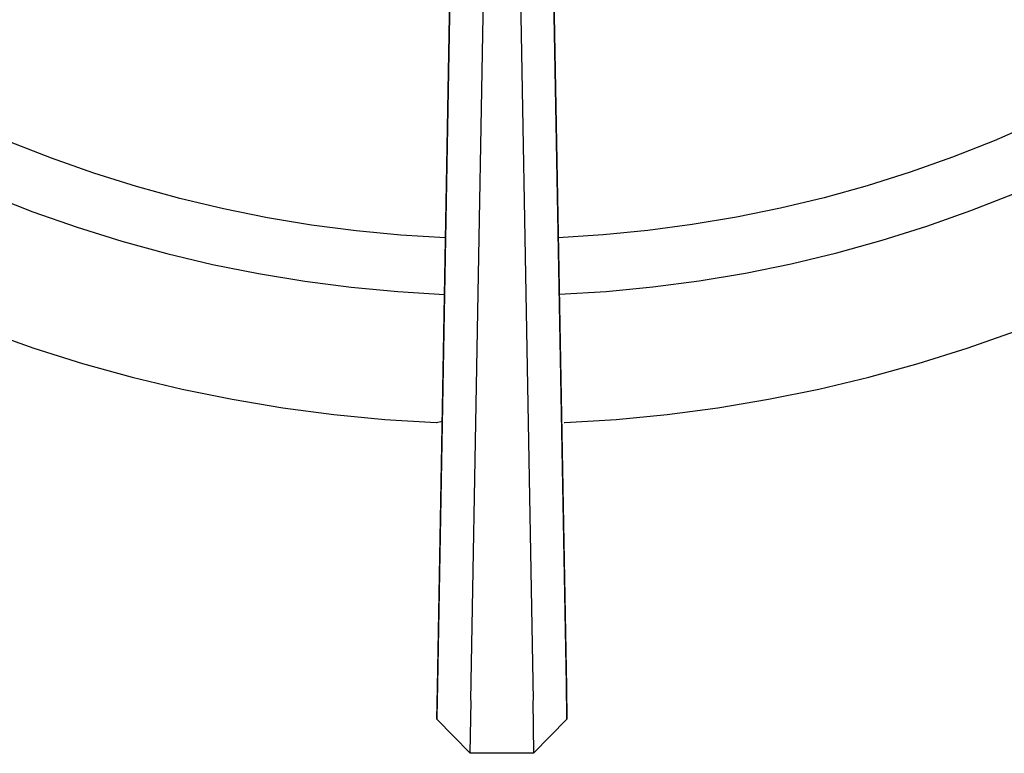
# Model space of a CAD drawing. Units: millimetres. Extents: x -208 to 253, y -255 to 245.
# Drawn here: x 136 to 195, y 49 to 93 of the extents above; entities that cross this region are included whole.
import ezdxf

# ---------------------------------------------------------------- set-up
doc = ezdxf.new("R2010")
doc.units = ezdxf.units.MM
doc.header["$MEASUREMENT"] = 0
doc.layers.add('Default', color=7, linetype='Continuous', true_color=0x000000)

msp = doc.modelspace()

# ---------------------------------------------------------------- linework, layer by layer
at = {"layer": 'Default', "color": 7, "true_color": 0xffffff}
for p, q in [((163.304, 52.254), (164.341, 109.76)), ((165.989, 109.758), (167.026, 52.254)), ((161.319, 53.021), (162.33, 109.052)), ((162.326, 108.897), (161.319, 53.176)), ((168, 109.045), (169.01, 53.021)), ((169.01, 53.176), (168.004, 108.891)), ((197.001, 86.725), (194.544, 85.656)), ((138.266, 84.611), (135.772, 85.587)), ((194.544, 85.656), (192.052, 84.674)), ((192.052, 84.674), (189.528, 83.779)), ((140.793, 83.721), (138.266, 84.611)), ((143.349, 82.921), (140.793, 83.721)), ((189.528, 83.779), (186.974, 82.972)), ((145.931, 82.209), (143.349, 82.921)), ((186.974, 82.972), (184.393, 82.254)), ((134.554, 82.439), (137.16, 81.421)), ((193.159, 81.484), (195.762, 82.508)), ((148.537, 81.588), (145.931, 82.209)), ((184.393, 82.254), (181.789, 81.627)), ((137.16, 81.421), (139.799, 80.495)), ((151.162, 81.058), (148.537, 81.588)), ((181.789, 81.627), (179.164, 81.091)), ((190.522, 80.552), (193.159, 81.484)), ((153.805, 80.62), (151.162, 81.058)), ((156.461, 80.274), (153.805, 80.62)), ((176.523, 80.647), (173.868, 80.294)), ((179.164, 81.091), (176.523, 80.647)), ((187.854, 79.712), (190.522, 80.552)), ((139.799, 80.495), (142.469, 79.661)), ((159.128, 80.02), (156.461, 80.274)), ((161.801, 79.86), (159.128, 80.02)), ((171.202, 80.035), (168.528, 79.868)), ((173.868, 80.294), (171.202, 80.035)), ((142.469, 79.661), (145.166, 78.921)), ((185.158, 78.966), (187.854, 79.712)), ((145.166, 78.921), (147.887, 78.275)), ((182.438, 78.314), (185.158, 78.966)), ((147.887, 78.275), (150.63, 77.725)), ((179.697, 77.757), (182.438, 78.314)), ((150.63, 77.725), (153.389, 77.27)), ((176.938, 77.296), (179.697, 77.757)), ((153.389, 77.27), (156.163, 76.911)), ((174.165, 76.931), (176.938, 77.296)), ((156.163, 76.911), (158.948, 76.649)), ((158.948, 76.649), (161.74, 76.484)), ((168.589, 76.492), (171.381, 76.663)), ((171.381, 76.663), (174.165, 76.931)), ((134.326, 74.295), (137.214, 73.275)), ((192.935, 73.275), (195.824, 74.295)), ((137.214, 73.275), (140.136, 72.356)), ((190.014, 72.356), (192.935, 73.275)), ((140.136, 72.356), (143.088, 71.539)), ((187.062, 71.539), (190.014, 72.356)), ((143.088, 71.539), (146.066, 70.825)), ((184.083, 70.825), (187.062, 71.539)), ((146.066, 70.825), (149.068, 70.216)), ((181.081, 70.216), (184.083, 70.825)), ((149.068, 70.216), (152.089, 69.711)), ((178.06, 69.711), (181.081, 70.216)), ((152.089, 69.711), (155.126, 69.312)), ((175.023, 69.312), (178.06, 69.711)), ((155.126, 69.312), (158.175, 69.019)), ((158.175, 69.019), (161.232, 68.832)), ((161.232, 68.832), (161.235, 68.832)), ((161.235, 68.832), (161.238, 68.832)), ((161.238, 68.832), (161.24, 68.832)), ((161.24, 68.832), (161.243, 68.832)), ((161.243, 68.832), (161.246, 68.833)), ((161.246, 68.833), (161.249, 68.833)), ((161.249, 68.833), (161.252, 68.834)), ((161.252, 68.834), (161.254, 68.834)), ((161.254, 68.834), (161.257, 68.835)), ((161.257, 68.835), (161.26, 68.836)), ((161.26, 68.836), (161.262, 68.837)), ((161.262, 68.837), (161.265, 68.838)), ((161.265, 68.838), (161.603, 68.905)), ((168.884, 68.838), (168.887, 68.837)), ((168.887, 68.837), (168.889, 68.836)), ((168.889, 68.836), (168.892, 68.835)), ((168.892, 68.835), (168.894, 68.834)), ((168.894, 68.834), (168.897, 68.834)), ((168.897, 68.834), (168.899, 68.833)), ((168.899, 68.833), (168.902, 68.833)), ((168.902, 68.833), (168.904, 68.832)), ((168.904, 68.832), (168.907, 68.832)), ((168.907, 68.832), (168.909, 68.832)), ((168.909, 68.832), (168.912, 68.832)), ((168.912, 68.832), (168.915, 68.832)), ((168.915, 68.832), (168.917, 68.832)), ((168.917, 68.832), (171.974, 69.019)), ((171.974, 69.019), (175.023, 69.312)), ((161.319, 53.176), (161.285, 51.228)), ((161.285, 51.123), (161.319, 53.021)), ((169.045, 51.228), (169.01, 53.176)), ((169.01, 53.021), (169.045, 51.123)), ((163.273, 49.087), (163.33, 52.217)), ((163.33, 52.217), (163.304, 52.254)), ((167.026, 52.254), (166.999, 52.217)), ((166.999, 52.217), (167.057, 49.087)), ((161.285, 51.228), (161.285, 51.123)), ((169.045, 51.123), (169.045, 51.228)), ((161.285, 51.123), (163.273, 49.087)), ((167.057, 49.087), (169.045, 51.123)), ((163.284, 49.076), (163.273, 49.087)), ((167.045, 49.076), (163.284, 49.076)), ((167.057, 49.087), (167.045, 49.076))]:
    msp.add_line(p, q, dxfattribs=at)

doc.saveas('drawing.dxf')
